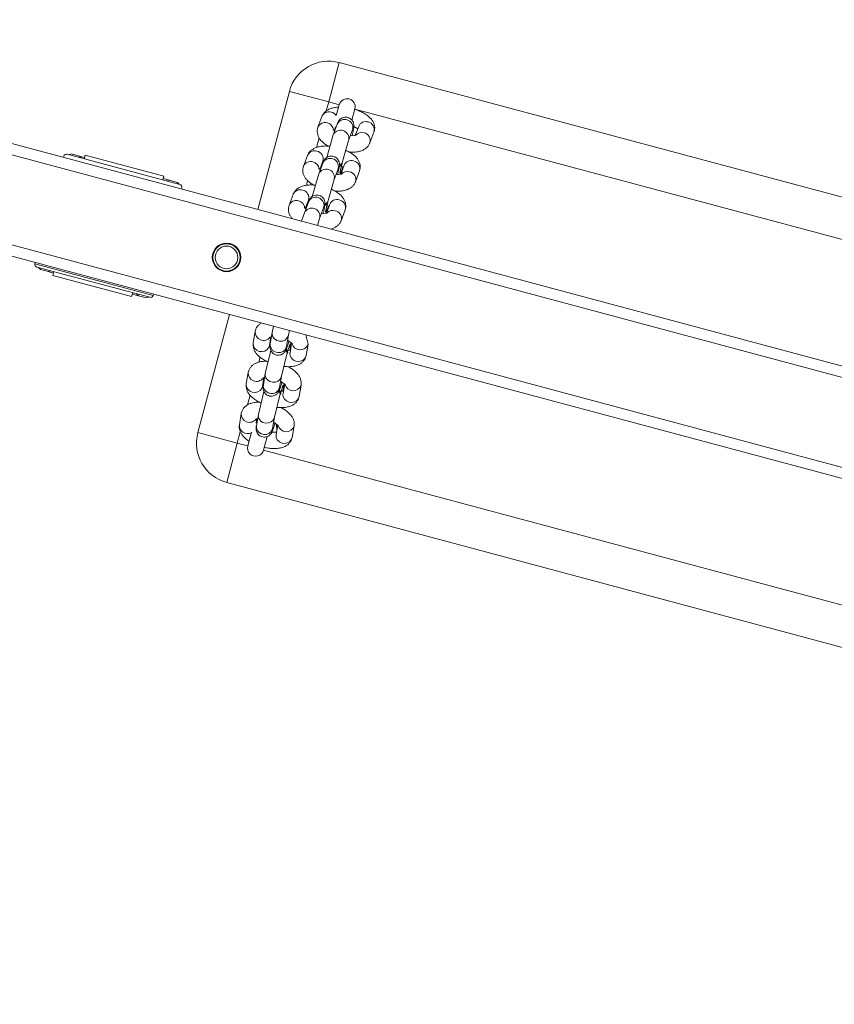
# Model space of a CAD drawing. Units: metres. Extents: x -32 to 241, y -13 to 44.
# Drawn here: x 11 to 11, y 37 to 37 of the extents above; entities that cross this region are included whole.
import ezdxf

# ---------------------------------------------------------------- set-up
doc = ezdxf.new("R2010")
doc.units = ezdxf.units.M
doc.layers.add('I-FURN', color=7, linetype='Continuous', lineweight=9)

# ---------------------------------------------------------------- blocks, each defined once
blk = doc.blocks.new('Altalena 2 Posti - Altalena 2 Posti-481054-Stato di Fatto - Planimetria Generale')
at = {"layer": 'I-FURN'}
for p, q in [((-0.01751832682513071, -1.332976032765734), (-0.01751832682513071, 1.317618201700819)), ((-0.01351832616948156, -1.332976032765734), (-0.01351832616948156, 1.317618201700819)), ((0.01848167209080715, -1.332976032765734), (0.01848167209080715, 1.317618201700819)), ((0.02248167228081694, -1.332976032765734), (0.02248167228081694, 1.317618201700819)), ((-0.01801832783841052, -0.2781788900216677), (-0.01801832783841052, -0.3231788769086477)), ((-0.01751832682513071, -0.2781788900216677), (-0.01801832783841052, -0.2781788900216677)), ((0.02298167228081033, -0.2781788792928324), (0.02248167228081694, -0.2781788792928324)), ((-0.01901832613967981, -0.2798116102536791), (-0.01953363809608399, -0.2806648805459609)), ((-0.01953363809608399, -0.283692885907518), (-0.01953363809608399, -0.2806648805459609)), ((-0.01953363809608399, -0.2806648805459609), (-0.01953363809608399, -0.283692885907518)), ((-0.01901832613967981, -0.3221788792927748), (-0.01901832613967981, -0.2791771126255242)), ((0.02398167228081443, -0.2791788792928906), (0.02398167228081443, -0.3221788792927747)), ((0.02446469995319326, -0.2806229784806825), (0.02398167228081443, -0.2798280909165275)), ((0.02446469995319326, -0.2806229784806825), (0.02446469995319326, -0.2836788788159949)), ((0.02446469995319326, -0.2837347879727941), (0.02446469995319326, -0.2806229784806825)), ((-0.02045512217900213, -0.285678882869112), (-0.02045512217900213, -0.3156788840612033)), ((-0.01901832613967981, -0.285678882869112), (-0.02045512217900213, -0.285678882869112)), ((-0.01953373495363249, -0.285678882869112), (-0.01953373495363249, -0.283678878815995)), ((-0.01953363809608399, -0.283692885907518), (-0.01901832613967981, -0.2844997837861659)), ((0.02398167228081443, -0.2845347717342181), (0.02446469995319326, -0.2837347879727941)), ((0.02541846833317881, -0.285678882869112), (0.02398167228081443, -0.285678882869112)), ((0.02446469995319326, -0.2836788788159949), (0.02446469995319326, -0.285678882869112)), ((0.02541846833317881, -0.3156788840612033), (0.02541846833317881, -0.285678882869112)), ((-0.02045512217900213, -0.3156788840612033), (-0.01901832613967981, -0.3156788840612033)), ((-0.01953363809608399, -0.3179943158944721), (-0.01953363809608399, -0.3156788840612033)), ((-0.01901832613967981, -0.3171410754045129), (-0.01953363809608399, -0.3179943158944721)), ((-0.01953363809608399, -0.3210223212560291), (-0.01953363809608399, -0.3179943158944721)), ((-0.01953363809608399, -0.3179943158944721), (-0.01953363809608399, -0.3210223212560291)), ((0.02398167228081443, -0.3156788840612033), (0.02541846833317881, -0.3156788840612033)), ((0.02446469995319326, -0.3179524138291936), (0.02398167228081443, -0.3171575560673613)), ((0.02446469995319326, -0.3179524138291936), (0.02446469995319326, -0.3210083208567852)), ((0.02446469995319326, -0.3210642233213053), (0.02446469995319326, -0.3179524138291936)), ((0.02446626410945654, -0.3156788840612033), (0.02446626410945654, -0.3180083229859929)), ((-0.01953363809608399, -0.3210223212560291), (-0.01901832613967981, -0.3218292191346749)), ((0.02398167228081443, -0.3218642070827271), (0.02446469995319326, -0.3210642233213053)), ((-0.01801832783841052, -0.3231788769086477), (-0.01751832682513071, -0.3231788769086477)), ((0.02248167228081694, -0.3231788769086476), (0.02298385591267302, -0.3231788769086476)), ((0.002186965012321639, -0.3406875624974825), (0.0007780341444126691, -0.3407707705815892)), ((0.003547206336030746, -0.34060724523865), (0.002186965012321639, -0.3406875624974825)), ((0.007472979786992641, -0.3453841723876689), (0.007373724879096886, -0.3437031402906042)), ((-0.002593036926021131, -0.3445610299428568), (-0.00250963512680226, -0.3459736004193892)), ((-0.00250963512680226, -0.3459736004193892), (-0.002422947621573553, -0.3474417820294968)), ((0.007535978035399257, -0.3464511528333302), (0.007472979945522224, -0.3453841750726856)), ((0.001253532060752571, -0.3507600918134315), (0.002776380443342936, -0.3506701782067884)), ((0.002776380443342936, -0.3506701782067884), (0.004157142528662831, -0.3505886688550578)), ((-0.06251832861327196, -0.3521788909753429), (-0.01751832682513071, -0.3521788909753428)), ((-0.06251832861327196, -0.3671788766702294), (-0.06251832861327196, -0.3521788909753429)), ((0.06748167406893871, -0.3521788909753427), (0.02248167228081694, -0.3521788909753427)), ((0.06748167406893871, -0.3671788766702291), (0.06748167406893871, -0.3521788909753427)), ((-0.05155693758152875, -0.3657723262628176), (-0.05578312296294104, -0.3661676242669692)), ((-0.04284440744541974, -0.3666543855985269), (-0.04237227160357494, -0.3657625212987531)), ((-0.04237227160357494, -0.3657625212987531), (-0.04164891708514361, -0.3651081815084086)), ((-0.04164891708514361, -0.3651081815084086), (-0.04076159763955126, -0.3647702231725332)), ((-0.04076159763955126, -0.3647702231725332), (-0.04056886602065066, -0.3647444739659908)), ((-0.03634268436454818, -0.3643491461595166), (-0.04056886602065282, -0.3647444739659908)), ((-0.02779412288092733, -0.3662529483159663), (-0.02763015422843917, -0.3652312054952258)), ((-0.02763015422843917, -0.3652312054952258), (-0.02715801838659221, -0.3643393709977724)), ((-0.02715801838659221, -0.3643393709977724), (-0.02643466386818037, -0.3636850014051076)), ((-0.02643466386818037, -0.3636850014051076), (-0.02554733697198788, -0.3633470430692299)), ((-0.02554733697198788, -0.3633470430692299), (-0.02535460907839708, -0.3633212938626875)), ((-0.02112842369677905, -0.362925966056196), (-0.02535460907839708, -0.3633212938626875)), ((0.03122981898612904, -0.3633212938626875), (0.02700363593302185, -0.3629259660562155)), ((0.04644407685972414, -0.3647444739659906), (0.04221789334095593, -0.3643491461595165)), ((0.06165833380199504, -0.366167624266969), (0.0574321521458904, -0.3657723262628174)), ((-0.0775183292093176, -0.3671788766702294), (-0.06251832861327196, -0.3671788766702294)), ((-0.0775183292093176, -0.7871788635572065), (-0.0775183292093176, -0.3671788766702294)), ((-0.06251832861327196, -0.3671788766702294), (-0.06251832861327196, -0.3711788847764592)), ((-0.05817399192475318, -0.3671788766702294), (-0.06251832861327196, -0.3671788766702294)), ((-0.04427693057679127, -0.3671788766702294), (-0.04791060853623478, -0.3671788766702294)), ((-0.04300837982319822, -0.3676761284192674), (-0.04284440744541974, -0.3666543855985269)), ((-0.04284440744541974, -0.3687045469602218), (-0.04300837982319822, -0.3676761284192674)), ((-0.04237227160357494, -0.369615574153292), (-0.04284440744541974, -0.3687045469602218)), ((-0.02982125449799468, -0.3671788766702293), (-0.03166110087059984, -0.3671788766702293)), ((-0.02763015422843917, -0.3672813668569185), (-0.02779412288092733, -0.3662529483159663)), ((-0.02715801838659221, -0.3681924238523113), (-0.02763015422843917, -0.3672813668569185)), ((-0.02643466386818037, -0.3688762083371742), (-0.02715801838659221, -0.3681924238523113)), ((-0.02554733697198788, -0.3692502572854615), (-0.02643466386818037, -0.3688762083371742)), ((-0.02479579318186959, -0.3692951991876229), (-0.02554733697198788, -0.3692502572854615)), ((-0.02479579318186959, -0.3692951991876229), (-0.02150157485031197, -0.3689870729764577)), ((-0.02474215272687944, -0.3696256473382578), (-0.02409163508438223, -0.3694740131219489)), ((-0.01986513435901767, -0.3690786558174269), (-0.02409163508438006, -0.3694740131219489)), ((-0.02171942237636686, -0.3685774102529161), (-0.02141245258642506, -0.3692233957816141)), ((-0.02133373562120451, -0.3697341277917494), (-0.02051597107075531, -0.3692303195317858)), ((-0.02051597107075531, -0.3692303195317858), (-0.01986513435901767, -0.3690786558174269)), ((-0.01751832682513071, -0.3689535453637713), (-0.01986544970296777, -0.3690786853154768)), ((0.02574066170625986, -0.3690786853154811), (0.02248167228081694, -0.3689281537850959)), ((0.02996684452644883, -0.3694740131219488), (0.02574066170630968, -0.3690786853154898)), ((0.02728801298065179, -0.3692234284586846), (0.02760992553213042, -0.3685573830922703)), ((0.02737671397754504, -0.368987043174135), (0.03067100588467435, -0.3692951991877246)), ((0.03005355500891171, -0.3692374413429966), (0.029966844526451, -0.3694740131219488)), ((0.03751669433093974, -0.3671788766702292), (0.03568857051560194, -0.3671788766702292)), ((0.05381450411060437, -0.3671788766702291), (0.05012714099265214, -0.3671788766702291)), ((0.06748167406893871, -0.3671788766702291), (0.06407706793523786, -0.3671788766702291)), ((0.08248167093971351, -0.3671788766702291), (0.06748167406893871, -0.3671788766702291)), ((0.06748167406893871, -0.371178884776459), (0.06748167406893871, -0.3671788766702291)), ((0.08248167093971351, -0.7871788635572061), (0.08248167093971351, -0.3671788766702291)), ((-0.05729282665871587, -0.3711788847764592), (-0.06251832861327196, -0.3711788847764592)), ((-0.05659540016077989, -0.3737608387788409), (-0.05598843116187043, -0.3729758158048256)), ((-0.05598843116187043, -0.3729758158048256), (-0.05517067033671372, -0.3724720075448621)), ((-0.05517067033671372, -0.3724720075448621), (-0.05452014524363586, -0.3723203435262305)), ((-0.05029364574532869, -0.3719249856394921), (-0.05452014524363586, -0.3723203435262305)), ((-0.05361701566599801, -0.371991206677782), (-0.05193009246014626, -0.3718334033807393)), ((-0.05236921477934811, -0.3733655109723689), (-0.05176225323103879, -0.3725804879983536)), ((-0.05214793998621847, -0.3714237704595204), (-0.05184098007271143, -0.3720697273648846)), ((-0.05176225323103879, -0.3725804879983536), (-0.05094448495528411, -0.3720766797383901)), ((-0.05094448495528411, -0.3720766797383901), (-0.05029364574532869, -0.3719249856394921)), ((-0.04163961876055701, -0.3717493310292833), (-0.05029375643716098, -0.3719250114389487)), ((-0.04164891708514361, -0.3702993884404775), (-0.04237227160357494, -0.369615574153292)), ((-0.04170410353564324, -0.3733092143853778), (-0.041381143218509, -0.3723376586755378)), ((-0.04076159763955126, -0.3706734373887648), (-0.04164891708514361, -0.3702993884404775)), ((-0.041381143218509, -0.3723376586755378), (-0.04077417421958004, -0.3715526357015246)), ((-0.04077417421958004, -0.3715526357015246), (-0.0399564096691525, -0.3710488274415589)), ((-0.04001005384944813, -0.3707183792909261), (-0.04076159763955126, -0.3706734373887648)), ((-0.04001005384944813, -0.3707183792909261), (-0.03671583551785587, -0.3704102232774361)), ((-0.0399564096691525, -0.3710488274415589), (-0.03930589202665313, -0.3708971634229295)), ((-0.03507939130084242, -0.3705018061183642), (-0.03930589202665313, -0.3708971634229295)), ((-0.03747791815423095, -0.3729138865789037), (-0.03715495783709454, -0.3719423308690658)), ((-0.03747791815423095, -0.3739547922929406), (-0.03747791815423095, -0.3729138865789037)), ((-0.03715495783709454, -0.3719423308690658), (-0.0365479925634754, -0.3711573078950505)), ((-0.03693367931865725, -0.3700005903562171), (-0.03662672308792067, -0.370646547350957)), ((-0.0365479925634754, -0.3711573078950505), (-0.03573022801302837, -0.3706534996350869)), ((-0.03573022801302837, -0.3706534996350869), (-0.03507939130084242, -0.3705018061183642)), ((-0.02642536554359377, -0.37032615092598), (-0.03507949985027192, -0.3705018314184805)), ((-0.02648984286807985, -0.3718860640843972), (-0.02616688255094344, -0.3709145083745593)), ((-0.02648984286807985, -0.3729269399961094), (-0.02648984286807985, -0.3718860640843972)), ((-0.02616688255094344, -0.3739116385301231), (-0.02648984286807985, -0.3729269399961094)), ((-0.02616688255094344, -0.3709145083745593), (-0.02555991727732647, -0.3701294555982214)), ((-0.02555991727732647, -0.3701294555982214), (-0.02474215272687944, -0.3696256473382578)), ((-0.02226366121195789, -0.3714907362779252), (-0.02194070089482364, -0.3705191805680851)), ((-0.02226366121195789, -0.3725316121896374), (-0.02226366121195789, -0.3714907362779252)), ((-0.02194070089482364, -0.3735163107236489), (-0.02226366121195789, -0.3725316121896374)), ((-0.02194070089482364, -0.3705191805680851), (-0.02133373562120451, -0.3697341277917494)), ((0.04095491934693891, -0.3705018356164573), (0.03230242412663474, -0.3703259125074012)), ((0.04518110100306087, -0.3708971634229293), (0.04095365889193073, -0.3705017177102805)), ((0.04250228460671574, -0.3706465801077568), (0.04282418247438615, -0.3699805631955734)), ((0.04259097185112065, -0.370410223277436), (0.04588526282586238, -0.3707183792909259)), ((0.04526147352941973, -0.3706600285185372), (0.04534185100473042, -0.3708213463147748)), ((0.05616851402039505, -0.3719250022165957), (0.0475166810689078, -0.3717490926107043)), ((0.0603953598079975, -0.3723203435262303), (0.05616917815185606, -0.3719250157197583)), ((0.05771654341152459, -0.3720697602110491), (0.05803843941665705, -0.3714037134965518)), ((0.05780522879339155, -0.3718334033807391), (0.05942956339694212, -0.371985335620272)), ((0.06748167406893871, -0.371178884776459), (0.06337058525658869, -0.371178884776459)), ((-0.05691836047789464, -0.3747323944886789), (-0.05659540016077989, -0.3737608387788409)), ((-0.05691836047789464, -0.3757733002027137), (-0.05691836047789464, -0.3747323944886789)), ((-0.05659540016077989, -0.3767579987367252), (-0.05691836047789464, -0.3757733002027137)), ((-0.05598843116187043, -0.3775676980336773), (-0.05659540016077989, -0.3767579987367252)), ((-0.05269217509650184, -0.3743370666822068), (-0.05236921477934811, -0.3733655109723689)), ((-0.05269217509650184, -0.3753779723962416), (-0.05269217509650184, -0.3743370666822068)), ((-0.05236921477934811, -0.3763626709302532), (-0.05269217509650184, -0.3753779723962416)), ((-0.05176225323103879, -0.3771723702272053), (-0.05236921477934811, -0.3763626709302532)), ((-0.04170410353564324, -0.3743501200994127), (-0.04170410353564324, -0.3733092143853778)), ((-0.041381143218509, -0.3753348186334242), (-0.04170410353564324, -0.3743501200994127)), ((-0.04077417421958004, -0.376144547732699), (-0.041381143218509, -0.3753348186334242)), ((-0.0399564096691525, -0.3766816153844476), (-0.04077417421958004, -0.376144547732699)), ((-0.03902648407839696, -0.3768812909444438), (-0.0399564096691525, -0.3766816153844476)), ((-0.03874707985543328, -0.3768710985501874), (-0.03452089447401882, -0.3764757707437154)), ((-0.03715495783709454, -0.3749394908269522), (-0.03747791815423095, -0.3739547922929406)), ((-0.0365479925634754, -0.3757492199262247), (-0.03715495783709454, -0.3749394908269522)), ((-0.03637839019445842, -0.3766495254758017), (-0.03710157442710663, -0.378614087375004)), ((-0.03573022801302837, -0.3762862875779733), (-0.0365479925634754, -0.3757492199262247)), ((-0.0348003024222555, -0.3764859631379718), (-0.03573022801302837, -0.3762862875779733)), ((-0.03452089447401882, -0.3764757707437154), (-0.0348003024222555, -0.3764859631379718)), ((-0.03452089447401882, -0.3764757707437154), (-0.02562511358283914, -0.3763391867002122)), ((-0.02555991727732647, -0.3747213676293957), (-0.02616688255094344, -0.3739116385301231)), ((-0.0260385698036818, -0.3763455348244689), (-0.02574212122582395, -0.3764367893060315)), ((-0.02574666980527842, -0.3763070299943553), (-0.02490718681239242, -0.3755918636640169)), ((-0.02574212122582395, -0.3764367893060315), (-0.02537959832571924, -0.3764441802819838)), ((-0.02568582655184113, -0.3764379370199593), (-0.02523099649571253, -0.3762057915052051)), ((-0.02474215272687944, -0.3752584352811443), (-0.02555991727732647, -0.3747213676293957)), ((-0.0253165589632885, -0.3764418557008371), (-0.02486847359560998, -0.3762131824811573)), ((-0.02523099649571253, -0.3762057915052051), (-0.02490718681239242, -0.3755918636640169)), ((-0.02513821764353379, -0.376350842053145), (-0.02219224739693729, -0.3764970794042227)), ((-0.02486847359560998, -0.3762131824811573), (-0.02450453135990156, -0.375699271233903)), ((-0.02381222713612389, -0.3754581108411427), (-0.02474215272687944, -0.3752584352811443)), ((-0.0244226432029313, -0.3772207953908985), (-0.02469853412848982, -0.3763726678514968)), ((-0.02449988098454368, -0.3769833555782812), (-0.02183258551933583, -0.3767338588555521)), ((-0.02353281918786989, -0.3754479184468864), (-0.02381222713612389, -0.3754581108411427)), ((-0.02353281918786989, -0.3754479184468864), (-0.01930663753174792, -0.3750525906404122)), ((-0.02133373562120451, -0.3743260398229237), (-0.02194070089482364, -0.3735163107236489)), ((-0.02116413331053457, -0.3752263455311169), (-0.02188731748482707, -0.3771909370739995)), ((-0.02051597107075531, -0.3748631074746723), (-0.02133373562120451, -0.3743260398229237)), ((-0.0195860454800041, -0.3750627830346686), (-0.02051597107075531, -0.3748631074746723)), ((-0.01930663753174792, -0.3750525906404122), (-0.0195860454800041, -0.3750627830346686)), ((-0.01930663753174792, -0.3750525906404122), (-0.01751832682513071, -0.3749558821042648)), ((0.02248167228081694, -0.3749284937699915), (0.02518184883646727, -0.3750525906404121)), ((0.02518184883646078, -0.3750525906404121), (0.02940803142390695, -0.3754479184468863)), ((0.02546125538735705, -0.3750627830346555), (0.02518184883646294, -0.3750525906404121)), ((0.02776452461383742, -0.3771961226781474), (0.02703578409441824, -0.3752260124327046)), ((0.02770779728284216, -0.3767338588549087), (0.03037734224298417, -0.3769835688495708)), ((0.02805910939476836, -0.3764988675435644), (0.03101372329522768, -0.3763509931702113)), ((0.02968743797493749, -0.375458110841134), (0.02940803142390695, -0.3754479184468863)), ((0.03058187683321384, -0.376372606493341), (0.03029792350838161, -0.3772207994185729)), ((0.03037178777284409, -0.3756835356076835), (0.03074368257201773, -0.3762131824811572)), ((0.03074368257201773, -0.3762131824811572), (0.03119176887102046, -0.376441855700837)), ((0.03077945839739149, -0.3755912974198872), (0.03161893114573722, -0.3763140633424382)), ((0.03125481009609527, -0.3764441802819837), (0.03161733299611335, -0.3764367893060336)), ((0.03150032442191046, -0.3763391867002121), (0.04039771061688145, -0.3764757953912287)), ((0.04039610531307282, -0.3764757707437153), (0.04462228883183886, -0.3768710985501872)), ((0.0406755132608352, -0.3764859631379522), (0.04039771061687928, -0.3764757953912287)), ((0.04303222503637649, -0.3785565688927855), (0.04225004161005429, -0.3766491925949829)), ((-0.06251832861327196, -0.3771788671334856), (-0.05735579896592072, -0.3771788671334856)), ((-0.06251832861327196, -0.3771788671334856), (-0.06251832861327196, -0.7711788907369238)), ((-0.05597585458180484, -0.3801800504048926), (-0.05686318147799516, -0.3805180087407702)), ((-0.05517067033671372, -0.3781047954877486), (-0.05598843116187043, -0.3775676980336773)), ((-0.05578312296294321, -0.3801543011983503), (-0.05597585458180484, -0.3801800504048926)), ((-0.05217743683480151, -0.3798170283158884), (-0.05578312296294321, -0.3801543011983503)), ((-0.05485116050786053, -0.3800671262051861), (-0.05529104936741837, -0.3784480586370105)), ((-0.05424074102067002, -0.3783044412454244), (-0.05517067033671372, -0.3781047954877486)), ((-0.05396133679770417, -0.3782942786534885), (-0.05424074102067002, -0.3783044412454244)), ((-0.05402366475866278, -0.3799897297153988), (-0.05262780208014492, -0.3794367208798996)), ((-0.05396133679770417, -0.3782942786534885), (-0.04973515141629188, -0.3778989508470164)), ((-0.05262780208014492, -0.3794367208798996), (-0.05169862946478579, -0.378805963174123)), ((-0.05159265099485712, -0.3780727059400007), (-0.05231583136936236, -0.3800372674782573)), ((-0.05094448495528411, -0.3777094676812765), (-0.05176225323103879, -0.3771723702272053)), ((-0.05001456308983838, -0.3779091134389502), (-0.05094448495528411, -0.3777094676812765)), ((-0.04973515141629188, -0.3778989508470164), (-0.05001456308983838, -0.3779091134389502)), ((-0.04973515141629188, -0.3778989508470164), (-0.04083937425040253, -0.3777623370011907)), ((-0.04237227160357494, -0.3797491982301341), (-0.04284440744541974, -0.3806410625299079)), ((-0.04164891708514361, -0.3790948584397897), (-0.04237227160357494, -0.3797491982301341)), ((-0.04076159763955126, -0.3787569001039142), (-0.04164891708514361, -0.3790948584397897)), ((-0.04125282649542705, -0.3777686864521956), (-0.04095637816809701, -0.3778599694093326)), ((-0.04096093047284181, -0.3777302100976585), (-0.04012144375466331, -0.3770150437673202)), ((-0.04095637816809701, -0.3778599694093326), (-0.04059385526799014, -0.3778673305829622)), ((-0.04090013178120394, -0.3778611115148945), (-0.04044525343796827, -0.3776289716085061)), ((-0.04056886602065282, -0.3787311508973719), (-0.04076159763955126, -0.3787569001039142)), ((-0.03696318361782093, -0.3783938482125874), (-0.04056886602065066, -0.3787311508973697)), ((-0.04053081590556157, -0.3778650358041382), (-0.04008273053786356, -0.3776363327821357)), ((-0.04044525343796827, -0.3776289716085061), (-0.04012144375466331, -0.3770150437673202)), ((-0.04035244255302484, -0.3777739939453534), (-0.03740650806449852, -0.3779202297052012)), ((-0.04008273053786356, -0.3776363327821357), (-0.03971878830217245, -0.3771224215348836)), ((-0.03963689678409092, -0.3786439674767293), (-0.03991279110776662, -0.3777958181791961)), ((-0.0397141311342533, -0.37840653504621), (-0.03704684246177782, -0.3781570389588683)), ((-0.03874707985543111, -0.3768710985501874), (-0.03902648407839696, -0.3768812909444438)), ((-0.02763015422843917, -0.3792178824266069), (-0.02779412288092733, -0.3802396252473474)), ((-0.02779412288092733, -0.3802396252473474), (-0.02763015422843917, -0.3812680437882996)), ((-0.02715801838659221, -0.3783260479291535), (-0.02763015422843917, -0.3792178824266069)), ((-0.02643466386818037, -0.3776716783364886), (-0.02715801838659221, -0.3783260479291535)), ((-0.02554733697198788, -0.3773337200006109), (-0.02643466386818037, -0.3776716783364886)), ((-0.02535460907839708, -0.3773079707940686), (-0.02554733697198788, -0.3773337200006109)), ((-0.02174892667554787, -0.3769706979116068), (-0.02535460907839708, -0.3773079707940686)), ((0.03122981898528007, -0.3773079707939884), (0.02762742834291974, -0.3769709959348307)), ((0.04644407686182707, -0.3787311508975665), (0.04284168575086898, -0.3783941760381317)), ((0.04292205514822696, -0.3781570389574431), (0.0455915991853417, -0.3784067489525772)), ((0.04327336680270244, -0.3779220178445449), (0.04622800123135331, -0.3777741718604226)), ((0.04490169491746178, -0.3768812909444436), (0.04462228883184103, -0.3768710985501872)), ((0.04579613536282718, -0.3777957818551219), (0.04551218047525957, -0.3786439794483255)), ((0.04558604564645652, -0.3771067157109844), (0.04595793951429079, -0.3776363327821355)), ((0.04595793951429079, -0.3776363327821355), (0.04640602674461556, -0.377865035804138)), ((0.04599371533968188, -0.3770144775232054), (0.04683318901933232, -0.3777372434457413)), ((0.04646906796969037, -0.377867330582962), (0.04683159086982324, -0.3778599694093324)), ((0.0467145813641662, -0.3777623370011904), (0.0556119794007657, -0.3778989756817617)), ((0.05560976308350081, -0.3778988947990047), (0.0598365476367755, -0.3782942786534882)), ((0.05588977020373199, -0.3779091134389543), (0.05561197940076787, -0.3778989756817617)), ((0.05824648197872535, -0.3799797489962251), (0.05746429851973305, -0.3780723726188014)), ((0.05794130992270489, -0.3796145513375878), (0.05856684576846061, -0.3798651292642229)), ((0.05818619188047356, -0.3797224059423087), (0.05794130992270489, -0.3796145513375856)), ((0.0580559445557688, -0.3798173263391122), (0.06165833380017799, -0.3801543011981811)), ((0.05856684576846061, -0.3798651292642229), (0.0580559445557688, -0.3798173263391122)), ((0.06011595185972834, -0.3783044412454242), (0.0598365476367755, -0.3782942786534882)), ((0.06116937082386932, -0.3784462108930212), (0.06072643745017025, -0.3800671297072887)), ((0.06319630500055369, -0.3771788671334854), (0.0674816740907823, -0.3771788671334854)), ((0.06743773054457632, -0.7790228619893661), (0.06743773054457632, -0.3771788671334854)), ((-0.05805867183827346, -0.3820642128308885), (-0.05822263676546912, -0.3830859556516269)), ((-0.05822263676546912, -0.3830859556516269), (-0.05805867183827346, -0.384114403994906)), ((-0.05758653599642866, -0.3811723783334373), (-0.05805867183827346, -0.3820642128308885)), ((-0.05686318147799516, -0.3805180087407702), (-0.05758653599642866, -0.3811723783334373)), ((-0.04284440744541974, -0.3806410625299079), (-0.04300837982319822, -0.3816628053506484)), ((-0.04300837982319822, -0.3816628053506484), (-0.04284440744541974, -0.3826912238916028)), ((-0.04284440744541974, -0.3826912238916028), (-0.04237227160357494, -0.383602251084673)), ((-0.04237227160357494, -0.383602251084673), (-0.04164891708514361, -0.3842860653718585)), ((-0.02763015422843917, -0.3812680437882996), (-0.02715801838659221, -0.3821791007836924)), ((-0.02715801838659221, -0.3821791007836924), (-0.02643466386818037, -0.3828628852685553)), ((-0.02643466386818037, -0.3828628852685553), (-0.02554733697198788, -0.3832369342168426)), ((-0.02554733697198788, -0.3832369342168426), (-0.02479579318186959, -0.3832818761190039)), ((-0.02479579318186959, -0.3832818761190039), (-0.02056961152576278, -0.3828865483125319)), ((-0.02056961152576278, -0.3828865483125319), (-0.01751832682513071, -0.3812740340551019)), ((0.0264448228304778, -0.3828865483125318), (0.03067100588358499, -0.3832818761190038)), ((-0.05805867183827346, -0.384114403994906), (-0.05758653599642866, -0.3850254311879741)), ((-0.05758653599642866, -0.3850254311879741), (-0.05686318147799516, -0.3857092156728369)), ((-0.05686318147799516, -0.3857092156728369), (-0.05597585458180484, -0.386083294423449)), ((-0.05597585458180484, -0.386083294423449), (-0.05522430706643087, -0.3861282363256082)), ((-0.05522430706643087, -0.3861282363256082), (-0.05099812913559924, -0.3857329085191362)), ((-0.04164891708514361, -0.3842860653718585), (-0.04076159763955126, -0.3846601143201458)), ((-0.04076159763955126, -0.3846601143201458), (-0.04001005384944813, -0.3847050562223072)), ((-0.0400100538494503, -0.3847050562223072), (-0.03578386846803584, -0.3843097284158351)), ((0.04165908116973392, -0.384309728415835), (0.04588526282585588, -0.3847050562223069)), ((0.05687333624936074, -0.3857329085191359), (0.06109952163077303, -0.3861282363256079))]:
    blk.add_line(p, q, dxfattribs=at)
for centre, radius in [((0.00248167228081499, -0.3456788792928323), 0.005250000000016601), ((0.002481672280797665, -0.3456788792928323), 0.004999999999990665), ((0.002481672280797665, -0.3456788792928323), 0.004172000000000736)]:
    blk.add_circle(centre, radius, dxfattribs=at)
for centre, radius, start, end in [((-0.01801832771924965, -0.2791788900215809), 0.000999999999999772, 90, 179.89816265381), ((0.02298167228081033, -0.2791788792928906), 0.001000000000012765, 0, 90), ((-0.01801832613971036, -0.3221788792927748), 0.001000000000017098, 180, 269.9999095021665), ((0.02298167228081033, -0.3221788792927747), 0.000999999999999767, 270.1251129891703, 0), ((-0.06251832771920056, -0.3671788909753438), 0.01500000000000094, 90.0000000000001, 179.9999553758763), ((0.06748167093969526, -0.3671788792927731), 0.01500000000000014, 1.001739245753796e-05, 89.99999487736075), ((-0.05102730528510985, -0.3687606721695964), 0.003034917071076476, 100.0503153982522, 247.33670931271), ((-0.03581331219576186, -0.3673374636615385), 0.003034843716866389, 100.045573309814, 247.6249795969024), ((-0.02059914458322223, -0.365914274249814), 0.003034818320773926, 100.0438740639357, 247.6266060208769), ((0.02662521005610602, -0.3657216901700351), 0.002821219499632455, 357.2383392234558, 82.29136310653475), ((0.02640226251853863, -0.3659356953328872), 0.003041892596572578, 292.7831709321255, 1.470745278121635), ((0.03085141966358199, -0.3661169954322444), 0.002821193597296206, 357.2378554621391, 82.2918361140074), ((0.0418394830176007, -0.3671448748292505), 0.002821204209759223, 357.2384168763036, 82.30790137717507), ((0.04606569657646749, -0.3675401587972068), 0.002821174456547984, 357.2374963688969, 82.29217369690141), ((0.05705391592566966, -0.368567906912509), 0.002821033723790155, 357.2352400327699, 82.3110782159403), ((-0.05524685724370482, -0.3691398415992494), 0.003020208070919535, 100.2276220852545, 222.4645060569995), ((0.02522084494826114, -0.3720529861123982), 0.003019383164231152, 274.5668598054227, 80.08657493842328), ((0.02944669547325898, -0.3724482983941615), 0.003019425097276747, 274.5731174719682, 80.08031282820832), ((0.03079073266679725, -0.3664145507221152), 0.002883135460705179, 267.6200173321469, 3.213165346479181), ((0.04161651667004437, -0.3673588728404192), 0.00304189625081652, 292.7832085489683, 1.47069460028717), ((0.04600499102124167, -0.3678377322171645), 0.002883134128747938, 267.6199881224774, 3.213194533052588), ((0.05683068283224808, -0.3687819962410203), 0.003041983684201785, 292.7843714083015, 1.469583969254191), ((0.06127993135208008, -0.3689633307162197), 0.002821198852402778, 357.2373538683083, 82.2917864674858), ((0.06089674101795674, -0.3691467786462518), 0.003201462266128855, 320.5990656364343, 0.8495922153381442), ((-0.06252238413934996, -0.3741788820351998), 0.003000000000029083, 89.92254408769347, 270.0774719417286), ((0.040434818928777, -0.3734761889801348), 0.003019383089730388, 274.5722642465096, 80.10539075104411), ((0.04466092826691934, -0.3738714625977504), 0.003019442871884021, 274.573550197144, 80.07991559427991), ((0.05564908692279199, -0.3748993546083567), 0.003019366930351014, 274.572078392434, 80.0940273234532), ((0.05987519673956593, -0.3752946280878722), 0.003019426811705276, 274.5733550793395, 80.08004853224496), ((0.06747563347250152, -0.3741788732149935), 0.0030000000000096, 270.115367389002, 89.88466717922074), ((-0.0220586630285598, -0.3742165568783884), 0.002527433537092166, 241.8227901428773, 275.1319344576285), ((0.02793358608573563, -0.3742134205917019), 0.002530531490052716, 264.8809280764767, 298.1092316100751), ((0.03194864613248471, -0.3752705521561495), 0.001212385039540897, 195.340646762906, 254.1408262901524), ((-0.05551832771919348, -0.3741788792927457), 0.006000000000002515, 284.4248820222152, 309.5399713904669), ((-0.05086917083142208, -0.3827028473783917), 0.003032844030944247, 118.4895195365032, 267.5585069495781), ((-0.03565534159986264, -0.3812797662087598), 0.003032726996503313, 118.4815259718072, 267.5665005145731), ((-0.0372729199708307, -0.3756397369816895), 0.002527433537089654, 241.8212195897632, 275.1319344535428), ((-0.02044102199987844, -0.379856585560051), 0.003032730202471474, 118.4828398748757, 267.5653182606928), ((0.02654113129183936, -0.3799828191727342), 0.002905325840051562, 268.100357838078, 2.732815916625021), ((0.02651734382267638, -0.3797541295882595), 0.002927198243302056, 358.2348121567468, 62.4354433160912), ((0.03076719047735229, -0.3803780253441115), 0.002905443305045013, 268.1028786973874, 2.73030395430484), ((0.03087589679730328, -0.3800833042149362), 0.002797809234484612, 356.797064689836, 82.732626899895), ((0.04314795857488875, -0.3756371533128611), 0.002529991308275612, 264.8772259309126, 298.113917058132), ((0.04173748373733062, -0.3811753670456571), 0.002921379605074434, 358.1931763915535, 63.69207672854275), ((0.04716314229787432, -0.3766934948263284), 0.001212678565095339, 195.3484749393694, 254.1330618048161), ((0.04609015488442895, -0.3815064832530381), 0.002797808150932586, 356.7970416012823, 82.73262841747335), ((0.05695191214540228, -0.382598442349413), 0.002921209669190928, 358.1910147173646, 63.69418048548457), ((0.06130440974961559, -0.3829296370573927), 0.002797811888779254, 356.797117743011, 82.73259537925804), ((0.0417553732482774, -0.3814059835739377), 0.002905340990495157, 268.100691008689, 2.732491641440715), ((0.04598143479223595, -0.3818011930023259), 0.002905455325312226, 268.1031356984856, 2.730046954540498), ((0.0569696353714113, -0.3828291706190841), 0.002905334285948014, 268.1005476440718, 2.732635008746139), ((0.06119568917664474, -0.3832243673931282), 0.002905460888323676, 268.1032265525153, 2.730517316364867)]:
    blk.add_arc(centre, radius, start, end, dxfattribs=at)
for points, knots in [([(-0.04584382492922694, -0.3711426451524364), (-0.04599741920036932, -0.3706282068767239), (-0.04631511390723371, -0.3695641416874479), (-0.04699291063035579, -0.3682627512059177), (-0.04780826661320497, -0.3672139497018418), (-0.04871616790776266, -0.3664547096844828), (-0.04972991064557759, -0.365953344929008), (-0.05070441643776057, -0.3657359405262164), (-0.05131459113264455, -0.3657619828781817), (-0.05155693758152875, -0.3657723262628176)], [0, 0, 0, 0, 0.1760873815496119, 0.3642195027377601, 0.5189595974103398, 0.6576939224896363, 0.7883995629572665, 0.9159574873724413, 1, 1, 1, 1]), ([(-0.04056886602065066, -0.3647444739659908), (-0.04092805301271355, -0.364805494374747), (-0.04165186813917348, -0.3649284595597481), (-0.04262947157012091, -0.3654392524831974), (-0.04349620925774991, -0.3661457082530293), (-0.04426178845643589, -0.3670755108227653), (-0.04494010677638721, -0.3682518681766006), (-0.04549139618356322, -0.3696856955799794), (-0.04583312788677479, -0.3708873841329537), (-0.04593573775300036, -0.3716107979526044), (-0.04595578480385781, -0.3717521324475874)], [0, 0, 0, 0, 0.1163051429348116, 0.2343721337500667, 0.3557601402244907, 0.4876931828326955, 0.6359475754410238, 0.7981548535215693, 0.96056519647425, 0.9999999999999999, 0.9999999999999999, 0.9999999999999999, 0.9999999999999999]), ([(-0.03062956426166572, -0.3697194650491354), (-0.03078316204667511, -0.3692050263879416), (-0.03110086380605387, -0.3681409611234323), (-0.03177861737746877, -0.3668395990727064), (-0.03259403634217455, -0.3657907834480346), (-0.03350193926687391, -0.3650315041696061), (-0.0345155783897939, -0.3645301921700642), (-0.03549023266308035, -0.3643127536433225), (-0.0361003441063374, -0.3643388002691846), (-0.03634268436454818, -0.3643491461595166)], [0, 0, 0, 0, 0.1760875220488292, 0.3642195461888751, 0.5189509739430946, 0.6576868380450894, 0.788399572852995, 0.9159509254946671, 1, 1, 1, 1]), ([(-0.02535460907839708, -0.3633212938626875), (-0.02571379759966761, -0.3633823139405326), (-0.02643761417804229, -0.363505278181698), (-0.02741521442195582, -0.3640160740088381), (-0.02828195398063411, -0.3647225262431371), (-0.02904752847283087, -0.365652366180008), (-0.02972582595138432, -0.3668286793337085), (-0.03027716007990723, -0.3682625836538563), (-0.03061887098895776, -0.3694641928549446), (-0.03072147714313646, -0.3701876370170846), (-0.03074152413627709, -0.3703289821466068)], [0, 0, 0, 0, 0.1163053399855487, 0.2343720031426128, 0.3557597161655006, 0.4876945126342185, 0.635948665885112, 0.7981484612302105, 0.9605626344142233, 1, 1, 1, 1]), ([(-0.01751832682513071, -0.36430274394356), (-0.01777931004652957, -0.36406594011904), (-0.01830877065328659, -0.3635855326202052), (-0.01930370876794233, -0.3631091353544668), (-0.02027558935861915, -0.3628892514150404), (-0.02088597958039206, -0.3629155288019734), (-0.0211284236969848, -0.3629259660562155)], [0, 0, 0, 0, 0.2706982414612538, 0.5491696148413961, 0.8209322977910081, 1, 1, 1, 1]), ([(0.02700363593302185, -0.3629259660562155), (0.02663066454925411, -0.3629196764247962), (0.02587890655545205, -0.3629069990963084), (0.02480568283367391, -0.3632570273063961), (0.02386142670239491, -0.3638319628864745), (0.0230746354493993, -0.3645656550975459), (0.02267563689320666, -0.3651637388655264), (0.02248167228081694, -0.3654544844945534)], [0, 0, 0, 0, 0.1990594674701047, 0.4012225935374705, 0.599316224687515, 0.8052161544008924, 1, 1, 1, 1]), ([(0.03661422971762199, -0.3703302040418253), (0.0365485510897685, -0.3699564036841959), (0.0363829674137993, -0.3690140082761406), (0.03593381041908947, -0.3676200672311869), (0.03529654000455336, -0.3662341748685929), (0.03451392278483412, -0.3651041875677823), (0.03362841003436725, -0.364247851083061), (0.0326441435611978, -0.3636533394875058), (0.03181585671984744, -0.3633903877198518), (0.03133955793865019, -0.3633342320867859), (0.03122981898612904, -0.3633212938626875)], [0, 0, 0, 0, 0.1061247904925985, 0.2675532893027384, 0.4361646376168877, 0.5886579872680513, 0.7229675299275651, 0.8464392111615822, 0.9646196866793436, 1, 1, 1, 1]), ([(0.04221789334095593, -0.3643491461595165), (0.04184488360221206, -0.3643427993320863), (0.04109306454757487, -0.3643300069963198), (0.04002041791746559, -0.364680716471198), (0.03907369736298978, -0.3652533785300372), (0.03825669905344267, -0.3660335561398881), (0.03754737259093072, -0.3670325183078295), (0.03693688170408389, -0.3682566811687184), (0.03664816766117568, -0.369240717589861), (0.03650068286932487, -0.3697433963140112)], [0, 0, 0, 0, 0.1284847278000805, 0.2589671436319526, 0.3868352112419, 0.5197352430120551, 0.6653024930450403, 0.8290253163620404, 1, 1, 1, 1]), ([(0.05182848665989505, -0.3717533543428058), (0.05176280591366541, -0.3713795594907479), (0.0515972088407478, -0.3704371321140272), (0.05114807556595007, -0.3690432816135629), (0.05051079645824543, -0.3676573156655713), (0.04972820664882132, -0.3665273734160355), (0.04884265064446143, -0.3656709715451916), (0.04785835980487572, -0.3650765151881246), (0.0470301364325747, -0.3648135711815894), (0.04655381630377384, -0.3647574123946881), (0.04644407685972414, -0.3647444739659906)], [0, 0, 0, 0, 0.1061192554386098, 0.267552351107724, 0.4361658825177983, 0.5886592894827513, 0.7229626523517023, 0.8464332237920285, 0.9646197344526778, 1, 1, 1, 1]), ([(0.0574321521458904, -0.3657723262628174), (0.0570591321577615, -0.3657659833494148), (0.05630725563571661, -0.3657531982766569), (0.05523471486798866, -0.3661038834984409), (0.05428795011067306, -0.3666765587852622), (0.053470958529967, -0.3674567399897253), (0.05276164538562488, -0.3684556674319954), (0.05215112533710345, -0.3696798974214529), (0.0518624219799389, -0.3706639035198946), (0.05171493981159793, -0.3711665764173142)], [0, 0, 0, 0, 0.1284792907397007, 0.2589688631934125, 0.3868377210105282, 0.5197385740847017, 0.6653068101315919, 0.8290242349373959, 0.9999999999999999, 0.9999999999999999, 0.9999999999999999, 0.9999999999999999]), ([(-0.05578312296294104, -0.3661676242669692), (-0.05614230066156968, -0.3662286529640597), (-0.05686609684912967, -0.3663516348153691), (-0.05784388790199337, -0.3668622988055046), (-0.05870980614250086, -0.3675694594789887), (-0.0594788826283127, -0.3684962045202033), (-0.06014178757105933, -0.3696859100397027), (-0.06055232279140258, -0.3706051608524344), (-0.06069544610242832, -0.3711625727676496), (-0.06069963443896309, -0.3711788847764592)], [0, 0, 0, 0, 0.1448321956073425, 0.2918582958008349, 0.443019352577986, 0.607311845087805, 0.7919214027004945, 0.9939108228540919, 1, 1, 1, 1]), ([(-0.02409163508438223, -0.3694740131219489), (-0.02422494904779548, -0.3694879387885212), (-0.0245497057171386, -0.369521862114785), (-0.0249394887369752, -0.3695786174002616), (-0.02550947156039286, -0.3697430836033947), (-0.02605169181942219, -0.3700072364459679), (-0.02659003353238711, -0.3704204951443593), (-0.02708554229034636, -0.3710415617949957), (-0.02742397248567956, -0.3718531036507967), (-0.02751105138187288, -0.372779907488881), (-0.02731732150755464, -0.3736575810432305), (-0.0269242338358086, -0.3743694621152878), (-0.02644955656466791, -0.3748803148347422), (-0.02595526112572134, -0.3752260140446066), (-0.02549484033648053, -0.375437012551708), (-0.02510828979272605, -0.3755541489938394), (-0.02475527149126146, -0.3756268801013418), (-0.02425831174504617, -0.3756959530621007), (-0.02353069961786998, -0.3757548147662664), (-0.02248172709415846, -0.3758100256491202), (-0.02169104085883436, -0.375833857115218), (-0.02131525445603361, -0.3758451834043132)], [0, 0, 0, 0, 0.04880046959485741, 0.1188793548690379, 0.1589516363925809, 0.1935556259523916, 0.234897249662668, 0.2821755593013477, 0.3349395020089636, 0.3900803119183599, 0.4460080886718522, 0.4930393037916089, 0.5342773146929293, 0.5708963931916731, 0.6035543119999826, 0.6338158214677273, 0.6687059784038637, 0.7213016308111673, 0.8311764005224922, 0.9197638578732032, 1, 1, 1, 1]), ([(-0.02429808694743114, -0.3694966330846404), (-0.02425687251044219, -0.3694000412276753), (-0.02420880011349548, -0.3692873767724896), (-0.02417946783067088, -0.3692434290526364), (-0.02417528331662025, -0.3692371595149213)], [0, 0, 0, 0, 0.8573410025317434, 1, 1, 1, 1]), ([(0.02718259096271925, -0.3758461668809529), (0.02758568699492461, -0.3758336003369237), (0.02841508798236348, -0.3758077437093059), (0.02943200098631278, -0.3757527760151472), (0.0301341827802271, -0.3756947975099366), (0.03061588171193377, -0.3756294984465122), (0.03101023835998383, -0.3755503192057993), (0.03148897560417614, -0.3753951211670989), (0.03202850242542706, -0.3751088704526824), (0.03256717472332442, -0.3746561769211322), (0.03304056874762478, -0.3739975140271463), (0.03333713803539087, -0.3731564044354364), (0.03336957749989594, -0.3722315441975712), (0.03313365312633946, -0.3713824264396726), (0.03272076284744592, -0.3707084351907584), (0.0322388022379239, -0.3702286132084611), (0.03174619842847055, -0.3699084128931339), (0.03129808412088862, -0.3697176497714887), (0.03092118261187955, -0.3696108786686153), (0.03056244917829361, -0.3695420036192865), (0.03026265358174621, -0.3695029972656682), (0.030035035455499, -0.369480694647214), (0.02996684452644883, -0.3694740131219488)], [0, 0, 0, 0, 0.08682519259298915, 0.1786494897431016, 0.274105118516297, 0.3289779159728483, 0.3700673615836861, 0.4068065453067786, 0.4432930649077663, 0.4852871467356629, 0.5337584288014576, 0.5871433676664309, 0.6423694210333946, 0.6963966720463483, 0.742207348980132, 0.7825433331729231, 0.8183766334646251, 0.8504502395260667, 0.8804893119761842, 0.9180187444278423, 0.9754396625860644, 1, 1, 1, 1]), ([(0.06655254569030879, -0.371178884776459), (0.06648686964847628, -0.3709546163269308), (0.06626064356571745, -0.3701821067265747), (0.06571848155938674, -0.3690865470813929), (0.06494392934259562, -0.3679492013427125), (0.06405657395068097, -0.3670944686843771), (0.0630726825337915, -0.3664996020955792), (0.06224445762873753, -0.3662367962599141), (0.0617680750158308, -0.3661805754866554), (0.06165833380199504, -0.366167624266969)], [0, 0, 0, 0, 0.08606575946858042, 0.2964600039878095, 0.4867398885167249, 0.6543223152025599, 0.8083876903670426, 0.9558594984906154, 1, 1, 1, 1]), ([(-0.05452014524363586, -0.3723203435262305), (-0.05465346296440964, -0.3723342842221669), (-0.05497822757078331, -0.3723682440334297), (-0.05536795008883225, -0.3724249250485496), (-0.05593802360909877, -0.3725894278510584), (-0.05648022190628977, -0.3728535756557591), (-0.05701852279445355, -0.3732668417475427), (-0.05751405601936677, -0.3738879238479469), (-0.05785248081910443, -0.3746994539679198), (-0.0579395722593042, -0.3756262475039744), (-0.05774583118068322, -0.3765039131711876), (-0.05735273609168286, -0.3772157877507611), (-0.056878094131856, -0.3777266857659607), (-0.05638375935058589, -0.3780723302376345), (-0.05592336100665542, -0.3782833792008801), (-0.05553680767482778, -0.3784005148283965), (-0.05518378785250447, -0.378473195826961), (-0.0546868245235713, -0.3785422889537639), (-0.05395920859283514, -0.37860118179277), (-0.05291027116057429, -0.3786563831029398), (-0.05211955700168905, -0.378680216660002), (-0.05174376834057757, -0.3786915436109174)], [0, 0, 0, 0, 0.04880101661977791, 0.1188802423215834, 0.1589481053746928, 0.1935519871262478, 0.234896972099781, 0.2821754836033859, 0.3349398872150309, 0.3900793608824817, 0.4460076313286238, 0.4930390764750229, 0.5342785084396162, 0.5708970459263005, 0.6035558640359237, 0.6338174357310618, 0.6687076261674381, 0.7213037583419434, 0.8311793921076062, 0.9197676309510459, 1, 1, 1, 1]), ([(-0.03930589202665313, -0.3708971634229295), (-0.03943921587140003, -0.3709111018566243), (-0.03976403716341631, -0.370945060523669), (-0.04015364774436825, -0.371001796637871), (-0.04072378182148404, -0.3711662304974804), (-0.04126593254023953, -0.3714304297711395), (-0.04180429420364307, -0.3718436674367752), (-0.04229979758273924, -0.3724647534263248), (-0.0426382224586566, -0.3732762652238351), (-0.04272531666890629, -0.3742030678897633), (-0.04253156780432121, -0.3750807714194582), (-0.04213850522442145, -0.3757926203547738), (-0.04166381201488001, -0.3763035054632995), (-0.04116948602834918, -0.3766492097734638), (-0.0407091260210056, -0.3768601807074502), (-0.04032254420289192, -0.3769773319062429), (-0.03996956289099464, -0.3770500541590498), (-0.03947250539836586, -0.3771191418782157), (-0.03874497349571714, -0.3771779930027024), (-0.03769598143012627, -0.3772332061005046), (-0.03690529673636099, -0.3772570373374092), (-0.03652951139830451, -0.3772683635076143)], [0, 0, 0, 0, 0.04879475121723797, 0.1188802660443368, 0.1589477653969525, 0.1935523832935091, 0.234894499570166, 0.2821730441070502, 0.334938328982292, 0.3900778411754404, 0.446007111272223, 0.4930395238522731, 0.5342763948889435, 0.5708959330548311, 0.6035574337322338, 0.6338190265709934, 0.6687094569169341, 0.7212994144740491, 0.8311749283789311, 0.9197632291185673, 1, 1, 1, 1]), ([(-0.03951234388970203, -0.3709198131879437), (-0.03947111470740017, -0.3708231595893297), (-0.0394230160699364, -0.3707104019225896), (-0.03939372120391134, -0.370666590529984), (-0.03938953730639761, -0.3706603333798897)], [0, 0, 0, 0, 0.8571798384809819, 1, 1, 1, 1]), ([(0.04239684883631219, -0.377269346984254), (0.0427999448150564, -0.3772567804409524), (0.0436293456924868, -0.3772309238146471), (0.04464625940824365, -0.3771759561184503), (0.04534843825152046, -0.3771179776534033), (0.04583014019267082, -0.3770526784058958), (0.04622449468125209, -0.3769734998379184), (0.04670323438293554, -0.3768182992684947), (0.04724274547147416, -0.3765320622717308), (0.04778145427035784, -0.376079333150416), (0.04825481578695667, -0.3754207077578817), (0.04855139782702087, -0.3745795827267324), (0.04858383714816733, -0.3736547237358212), (0.04834789537487008, -0.3728056022783915), (0.04793505541711741, -0.3721316026742045), (0.04745301773946967, -0.3716517705169152), (0.04696047034093553, -0.3713315998017848), (0.04651238422754056, -0.3711408531230741), (0.04613536442779823, -0.3710339984012594), (0.04577679674499986, -0.3709651660604918), (0.04547688073652111, -0.3709261972944715), (0.04524928937412116, -0.3709038568240113), (0.04518110100306087, -0.3708971634229293)], [0, 0, 0, 0, 0.086825584241597, 0.1786502955901359, 0.274106311474152, 0.328979395412213, 0.370068995777023, 0.4068083452221798, 0.4432950738329631, 0.4852876271459467, 0.5337602104409905, 0.5871454083106705, 0.6423717088716224, 0.6963992035891624, 0.7422115503223893, 0.7825451210036444, 0.81838081531667, 0.8504544791101424, 0.8804890418034892, 0.9180246034285442, 0.9754394512237815, 1, 1, 1, 1]), ([(0.05761110391593901, -0.3786924972852344), (0.05801420284524925, -0.3786799432020106), (0.05884362969215291, -0.3786541115939383), (0.05986056847532872, -0.3785991306560806), (0.06056259924304662, -0.3785411629785148), (0.06104448300046625, -0.3784758598468084), (0.0614386691197313, -0.3783966524539628), (0.06191753986997958, -0.378241475631081), (0.06245700857049657, -0.3779552278375254), (0.06299570118257845, -0.3775025363527001), (0.06346906956458737, -0.3768438461970123), (0.06376565324159582, -0.3760027662335823), (0.06379809661954587, -0.3750779115084203), (0.0635621454497839, -0.374228765653102), (0.06314931253799641, -0.3735547857573024), (0.0626672921413119, -0.3730749775115754), (0.06217468744648473, -0.3727547060958812), (0.06172666767330715, -0.3725640561744563), (0.06134961421312956, -0.3724571721891754), (0.06099105708105215, -0.3723883491268551), (0.06069113647713219, -0.3723493771170673), (0.06046354739192385, -0.3723270368546996), (0.0603953598079975, -0.3723203435262303)], [0, 0, 0, 0, 0.08682149923111143, 0.1786461761945263, 0.2741082903054326, 0.3289751344390189, 0.3700708422264164, 0.4068052371108025, 0.4432918923173499, 0.4852861404371556, 0.5337590797975296, 0.587143418058309, 0.6423697458416668, 0.6963964887245051, 0.7422098940075342, 0.7825434053035852, 0.8183777151115873, 0.8504544543054164, 0.8804891037388994, 0.9180246226223231, 0.975439494730428, 0.9999999999999999, 0.9999999999999999, 0.9999999999999999, 0.9999999999999999]), ([(-0.03082889336966377, -0.3763326003869641), (-0.03073485676102072, -0.3768611501093317), (-0.03053987002017737, -0.3779571082603114), (-0.03003009916390009, -0.3794750601089666), (-0.02936227345309157, -0.3807932649037749), (-0.02854410628412803, -0.38183966640529), (-0.0276368430720973, -0.3825994710388526), (-0.02662297627513107, -0.3831007672961335), (-0.02564840436468599, -0.383318285545106), (-0.02503819982358645, -0.3832922277152876), (-0.02479579318186959, -0.3832818761190039)], [0, 0, 0, 0, 0.1422035688981121, 0.2948618717517925, 0.4558613821753251, 0.5882928656980859, 0.7070241386157545, 0.818885154295721, 0.9280512704313216, 1, 1, 1, 1]), ([(-0.02374346572779655, -0.3754712238629938), (-0.02374481773761786, -0.3754714874099656), (-0.02376790039153399, -0.3754759869052274), (-0.02368329085298107, -0.3754621617900605), (-0.02357413529925372, -0.375451829346426), (-0.02353281918786989, -0.3754479184468864)], [0, 0, 0, 0, 0.03722778803439054, 0.6355842409549373, 1, 1, 1, 1]), ([(0.02940803142390695, -0.3754479184468863), (0.02948705610216059, -0.3754564300683042), (0.029609005244627, -0.3754695650150873), (0.02960320887738594, -0.3754688742136982), (0.02968743797517789, -0.3754581108411427)], [0, 0, 0, 0, 0.6480133984535513, 1, 1, 1, 1]), ([(0.03067100588358282, -0.3832818761190038), (0.03104402501340524, -0.3832882220734655), (0.03179588186998965, -0.3833010129706301), (0.03286837864274931, -0.382950307558208), (0.03381536166300605, -0.3823777312322681), (0.03463170522184233, -0.3815970042460005), (0.03534371278711525, -0.3806004490458919), (0.03594999307630833, -0.3793505873756708), (0.03642525814008665, -0.3779170842428053), (0.03661164220363215, -0.376841315089411), (0.03669991977638896, -0.3763317957242599)], [0, 0, 0, 0, 0.1102519409910072, 0.2222236640441012, 0.3319407979064954, 0.445981551719043, 0.5708978467795814, 0.7113819892208263, 0.8633010947072943, 1, 1, 1, 1]), ([(-0.06144309807442735, -0.3771788671334856), (-0.06144105621343724, -0.3772619353678646), (-0.06142484178660557, -0.3779215805765176), (-0.06128967084022632, -0.3791427093833091), (-0.06096788699048605, -0.3807798938763211), (-0.06046053165389155, -0.382322891012888), (-0.05979041655047042, -0.3836392447647871), (-0.05897268204814385, -0.3846860839692871), (-0.05806531853090843, -0.3854458443698303), (-0.05705151356394002, -0.3859470810083496), (-0.05607695578629487, -0.3861646036346848), (-0.05546671684677964, -0.3861385756261067), (-0.05522430706643087, -0.3861282363256082)], [0, 0, 0, 0, 0.01787293680654698, 0.1419290685513538, 0.2680235242699628, 0.3982886993642152, 0.5356795271118547, 0.648680043078653, 0.7499974733607736, 0.8454552686956025, 0.9386090399297965, 1, 1, 1, 1]), ([(-0.05417197961232318, -0.3783175840695958), (-0.05417333162203621, -0.3783178373135222), (-0.05419641451614743, -0.3783221609542723), (-0.05411180304513582, -0.3783085661433925), (-0.05400265138791958, -0.3782982016714288), (-0.05396133679770417, -0.3782942786534885)], [0, 0, 0, 0, 0.0372274122934277, 0.6355845073265471, 1, 1, 1, 1]), ([(-0.05099812913559924, -0.3857329085191362), (-0.05063895373828198, -0.3856718900897311), (-0.04991520067783727, -0.3855489354682548), (-0.04893741606630472, -0.3850381555275876), (-0.04807102243231601, -0.3843314847751806), (-0.04730424594362592, -0.3834025096366582), (-0.04663110965662211, -0.3822225568327176), (-0.04608101544910083, -0.3808600480809456), (-0.04583751971580013, -0.3798221519177652), (-0.04572316277646178, -0.3793347075303657)], [0, 0, 0, 0, 0.1235001944041131, 0.2488579238323609, 0.3777493580556704, 0.5178365610823271, 0.6752538599358969, 0.8474840846894871, 1, 1, 1, 1]), ([(-0.04604315031193684, -0.3777557804902673), (-0.04594911155130327, -0.3782843318670415), (-0.04575411796476452, -0.3793803068455642), (-0.04524434137870373, -0.3808982718335818), (-0.04457655219929928, -0.3822164168790955), (-0.04375836498872836, -0.3832628504111252), (-0.04285110243489892, -0.3840226507105445), (-0.04183722284550785, -0.384523945998813), (-0.04086270194061681, -0.3847414634961805), (-0.04025246309179602, -0.3847154068696592), (-0.04001005384944813, -0.3847050562223072)], [0, 0, 0, 0, 0.1422006344340516, 0.2948593913196196, 0.4558648843564996, 0.5882968366311565, 0.7070287259355901, 0.8188903699114913, 0.9280566153778219, 0.9999999999999999, 0.9999999999999999, 0.9999999999999999, 0.9999999999999999]), ([(-0.03895772267006745, -0.3768944039662948), (-0.03895907428671703, -0.3768946571482271), (-0.03898221473923794, -0.3768989917670906), (-0.03889757147030954, -0.3768853877406282), (-0.0387883931244988, -0.3768750212482749), (-0.03874707985543111, -0.3768710985501874)], [0, 0, 0, 0, 0.03712769898069462, 0.6356475072394046, 1, 1, 1, 1]), ([(-0.03578386846803584, -0.3843097284158351), (-0.03542468436234446, -0.384248705145152), (-0.03470087668201026, -0.3841257344701489), (-0.03372320829151403, -0.3836149879173961), (-0.0328567433494146, -0.3829083371178469), (-0.0320900137039019, -0.3819793545334), (-0.0314168331024775, -0.3807993452480932), (-0.03086675397429032, -0.3794368472698313), (-0.03062326245678627, -0.3783989700209395), (-0.0305089058341714, -0.3779115274270646)], [0, 0, 0, 0, 0.1234939453762581, 0.2488580778613806, 0.3777485278034042, 0.5178379557725761, 0.6752490546088872, 0.8474796096080504, 1, 1, 1, 1]), ([(0.02248167228081694, -0.3800525560697176), (0.02271697114253478, -0.380419581621395), (0.0231725410818995, -0.381130191979324), (0.02404824953512489, -0.3819583461400231), (0.02503018987080125, -0.3825550102064211), (0.02585892043300809, -0.3828174488409483), (0.02633514618385292, -0.3828736133965189), (0.0264448228304778, -0.3828865483125318)], [0, 0, 0, 0, 0.2585965715996191, 0.5006774090435637, 0.7232359482744221, 0.9362601601297446, 0.9999999999999999, 0.9999999999999999, 0.9999999999999999, 0.9999999999999999]), ([(0.03638821914918217, -0.3778876259645092), (0.03642017836430279, -0.3780626362166425), (0.03655546843698806, -0.3788034913863575), (0.03695852916886636, -0.3800085568445543), (0.0375916394030785, -0.3813976760044218), (0.03837525385874578, -0.3825268448356713), (0.0392606165991571, -0.3833833542726689), (0.04024492840712635, -0.383977725607988), (0.04107314983796356, -0.3842406568666107), (0.04154939911656354, -0.3842967987277421), (0.04165908116973392, -0.384309728415835)], [0, 0, 0, 0, 0.05290194687554571, 0.2239450566490913, 0.4026077514883601, 0.5641840247488861, 0.7064853184338455, 0.8373109877604851, 0.9625320904550856, 0.9999999999999999, 0.9999999999999999, 0.9999999999999999, 0.9999999999999999]), ([(0.04462228883183886, -0.3768710985501872), (0.04470131175291102, -0.3768796158753738), (0.04482327748789057, -0.3768927617045167), (0.04481747093258075, -0.3768920366469011), (0.04490169491744878, -0.3768812909444436)], [0, 0, 0, 0, 0.6479108338627331, 1, 1, 1, 1]), ([(0.04588526282585588, -0.3847050562223069), (0.04625828559170789, -0.3847114014846801), (0.04701016771263931, -0.3847241912919042), (0.04808266627070035, -0.38437347037689), (0.04902959088584493, -0.3838009302681949), (0.04984594491954948, -0.3830202102579695), (0.05055799083321038, -0.3820235937519513), (0.0511642473269852, -0.3807737730791317), (0.05163951683326274, -0.3793402630899847), (0.05182590034063252, -0.3782644947890407), (0.05191417764998406, -0.3777549758275608)], [0, 0, 0, 0, 0.1102472628761814, 0.2222195357154764, 0.3319429899801916, 0.44598436739581, 0.5708954714734639, 0.7113804109861006, 0.8633003472038425, 1, 1, 1, 1]), ([(0.05160247702277727, -0.3793108060678123), (0.05163443667591115, -0.379485818538383), (0.05176973789316171, -0.3802267339735456), (0.0521727611257, -0.3814316545717942), (0.05280590736551709, -0.3828208987765599), (0.05358952404109663, -0.3839499844654402), (0.05447486161849781, -0.3848065384653505), (0.05545922456249792, -0.3854009185763482), (0.05628738256861405, -0.3856638332780906), (0.05676365335636409, -0.3857199785341859), (0.05687333624936074, -0.3857329085191359)], [0, 0, 0, 0, 0.05289860217611195, 0.2239462749873195, 0.4026028092533274, 0.5641769268234296, 0.7064797250150521, 0.8373050981885292, 0.9625321393494776, 1, 1, 1, 1]), ([(0.0598365476367755, -0.3782942786534882), (0.05991557132638878, -0.378302796200446), (0.06003751896025885, -0.3783159402931097), (0.06003172478490112, -0.3783152163008404), (0.06011595185973917, -0.3783044412454242)], [0, 0, 0, 0, 0.6480133079753831, 1, 1, 1, 1]), ([(0.06109952163077303, -0.3861282363256079), (0.06147253280431585, -0.3861345694720558), (0.06222435239997944, -0.3861473341932335), (0.06329697417414289, -0.3857966539464595), (0.06424381325791624, -0.3852240883720561), (0.06506030789959154, -0.3844434665424393), (0.06577180189279534, -0.3834464421693754), (0.06638049540387046, -0.3821983626726496), (0.06686090136600421, -0.3807118174285338), (0.06717838923021888, -0.3790568033266817), (0.06730569279842415, -0.3778327699490233), (0.067320299700556, -0.3771839817677432), (0.0673217883346185, -0.377117861779558)], [0, 0, 0, 0, 0.09365256540068599, 0.1887606561065108, 0.2819634832348935, 0.3788343737001575, 0.4849383823143082, 0.6042728411950483, 0.7333230414972679, 0.861060745194647, 0.9858402755297427, 1, 1, 1, 1])]:
    blk.add_open_spline(points, degree=3, knots=knots, dxfattribs=at)

msp = doc.modelspace()

# ---------------------------------------------------------------- block references
at = {"layer": 'I-FURN', "rotation": 74.99999999999955}
msp.add_blockref('Altalena 2 Posti - Altalena 2 Posti-481054-Stato di Fatto - Planimetria Generale', (10.69444631075529, 37.0815484186875), dxfattribs=at)

doc.saveas('drawing.dxf')
